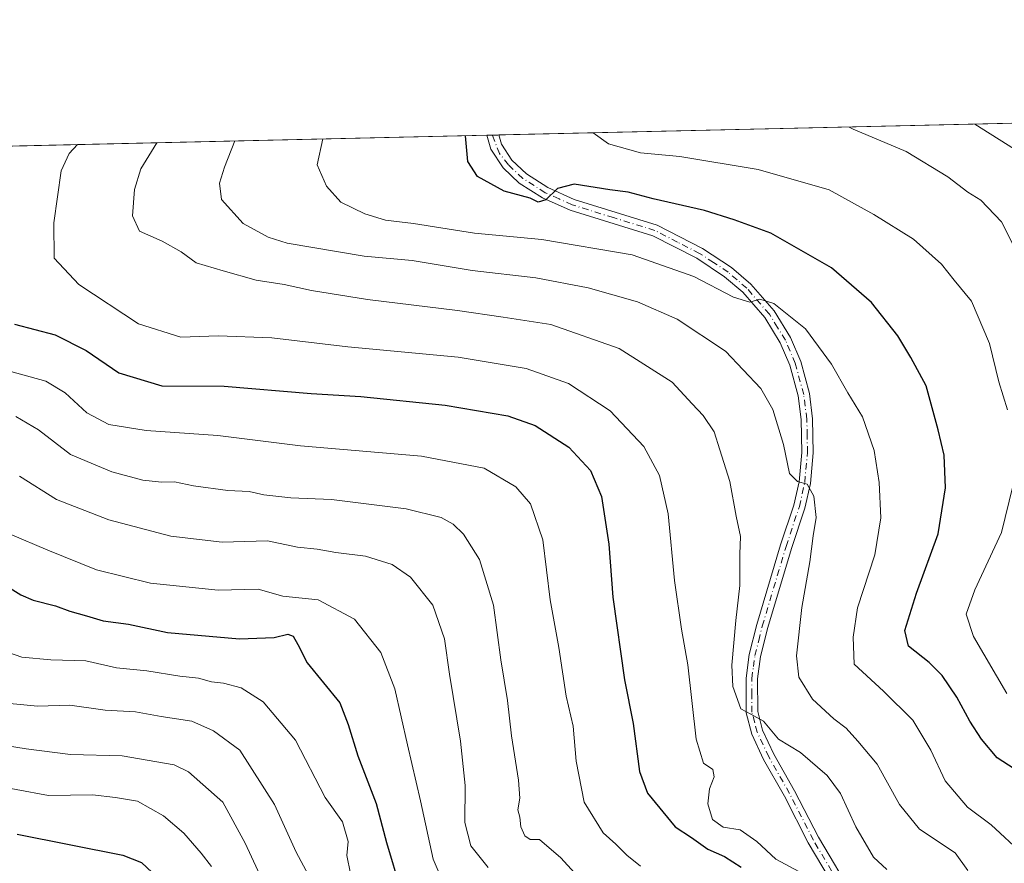
# Model space of a CAD drawing. Units: metres. Extents: x 654945 to 658404, y 4741742 to 4744133.
# Drawn here: x 657197 to 657402, y 4743957 to 4744133 of the extents above; entities that cross this region are included whole.
import ezdxf

# ---------------------------------------------------------------- set-up
doc = ezdxf.new("R2010")
doc.units = ezdxf.units.M
doc.header["$MEASUREMENT"] = 0
doc.linetypes.add('DGN Style 4', pattern=[2.6384748266838614, 1.318413404963828, -0.6592067024819142, 0.001648016756204785, -0.6592067024819142])
for name, color, linetype, lineweight in [('Arbolado forestal CxS', 92, 'Continuous', 0), ('Comarca CxS', 21, 'Continuous', 0), ('Comunidad Autónoma CxS', 142, 'Continuous', 0), ('Curva de nivel maestra', 30, 'Continuous', 30), ('Curva de nivel normal', 30, 'Continuous', 0), ('Entidad de ámbito territorial CxS', 92, 'Continuous', 0), ('Municipio CxS', 4, 'Continuous', 0), ('Pista no pavimentada Cxs', 111, 'Continuous', 0), ('Pista no pavimentada eje', 91, 'DGN Style 4', 0), ('Provincia CxS', 1, 'Continuous', 0)]:
    doc.layers.add(name, color=color, linetype=linetype, lineweight=lineweight)

msp = doc.modelspace()

# ---------------------------------------------------------------- linework, layer by layer
at = {"layer": 'Arbolado forestal CxS', "color": 92, "linetype": 'Continuous', "lineweight": 0, "extrusion": (0.1845828416771634, 0.004201974362537271, 0.9828079761427662), "elevation": 142044.8261309178, "flags": 128}
msp.add_lwpolyline([(4727920.933631981, -751795.8106419295), (4727920.933631981, -751999.7177244091)], dxfattribs=at)
at = {"layer": 'Arbolado forestal CxS', "color": 92, "linetype": 'Continuous', "lineweight": 0, "extrusion": (0.3177011813001153, 0.007232220696207815, 0.9481633057571425), "elevation": 243890.7598502713, "flags": 128}
msp.add_lwpolyline([(4727921.303775256, -724806.1868495455), (4727921.303775255, -725178.3748462457)], dxfattribs=at)
at = {"layer": 'Arbolado forestal CxS', "color": 92, "linetype": 'Continuous', "lineweight": 0, "extrusion": (0.1302358964151042, 0.002960422397355259, 0.9914786166046062), "elevation": 100439.6212754582, "flags": 128}
msp.add_lwpolyline([(4727946.529555045, -758313.7404289511), (4727946.529555045, -758314.8987964487)], dxfattribs=at)
at = {"layer": 'Arbolado forestal CxS', "color": 92, "linetype": 'Continuous', "lineweight": 0, "extrusion": (0.1324634492898351, -0.1080263144442575, 0.9852835886128571), "elevation": -424634.3408663375, "flags": 128}
msp.add_lwpolyline([(4091944.029670799, 2452404.478096696), (4091944.789346166, 2452403.575375396), (4091944.895531309, 2452403.449006115)], dxfattribs=at)
at = {"layer": 'Arbolado forestal CxS', "color": 92, "linetype": 'Continuous', "lineweight": 0}
msp.add_polyline3d([(656923.7379999999, 4744100.5316, 919.1218999999984), (657532.4198000003, 4744114.387700001, 756.7084000000032)], dxfattribs=at)
at = {"layer": 'Comarca CxS', "color": 21, "linetype": 'Continuous', "lineweight": 0, "flags": 128}
msp.add_lwpolyline([(655424.0620894575, 4741751.853941085), (654997.2500011763, 4741742.139982566), (654956.3040903334, 4743559.178594699), (654945.4503, 4744040.833300001), (654945.1200011773, 4744055.489982542), (655044.4111793409, 4744057.7503097), (655102.9744977815, 4744059.083440449), (658350.4700012037, 4744133.009982543), (658358.6309745406, 4743778.871808478), (658403.7800012027, 4741819.669982566), (657325.6876193252, 4741795.133430014), (655511.1520743675, 4741753.836031863), (655482.9653382313, 4741753.194489669)], close=True, dxfattribs=at)
at = {"layer": 'Comunidad Autónoma CxS', "color": 142, "linetype": 'Continuous', "lineweight": 0, "flags": 128}
msp.add_lwpolyline([(655424.0620894575, 4741751.853941085), (654997.2500011763, 4741742.139982566), (654956.3040903334, 4743559.178594699), (654945.4503, 4744040.833300001), (654945.1200011773, 4744055.489982542), (655044.4111793409, 4744057.7503097), (655102.9744977815, 4744059.083440449), (658350.4700012037, 4744133.009982543), (658358.6309745406, 4743778.871808478), (658403.7800012027, 4741819.669982566), (657325.6876193252, 4741795.133430014), (655511.1520743675, 4741753.836031863), (655482.9653382313, 4741753.194489669)], close=True, dxfattribs=at)
at = {"layer": 'Curva de nivel maestra', "color": 30, "linetype": 'Continuous', "lineweight": 30, "flags": 128}
for points, elevation in [([(657407.7699999996, 4743974.690099999), (657400.4800000006, 4743979.450099999), (657397.2400000002, 4743983.280099999), (657394.79, 4743987.040100001), (657392.0899999999, 4743992.0701), (657389.0499999998, 4743996.530099999), (657386.3700000001, 4743999.290100001), (657382.0499999998, 4744002.6601), (657381.2800000003, 4744005.920100001), (657383.7300000006, 4744013.6501), (657388.2400000002, 4744026.0601), (657389.7400000002, 4744035.5701), (657389.4800000006, 4744042.370100001), (657388.2000000002, 4744047.690099999), (657385.7199999997, 4744056.800100001), (657382.5099999999, 4744062.7401), (657379.8099999997, 4744067.220100001), (657374.2999999998, 4744074.170100001), (657365.9900000002, 4744081.380100001), (657353.3600000005, 4744088.5801), (657345.7400000002, 4744091.340100001), (657339.54, 4744093.290100001), (657328.8399999999, 4744095.7301), (657323.6500000004, 4744097.110099999), (657319.8200000003, 4744097.600099999), (657312.4299999997, 4744098.770099999), (657308.9600000001, 4744097.9101), (657306.5099999999, 4744095.530099999), (657304.9400000004, 4744095.0101), (657303.2599999999, 4744095.860099999), (657297.8700000001, 4744097.300100001), (657292.29, 4744100.360099999), (657290.29, 4744103.5101), (657289.7653000001, 4744108.8639)], 800.0000000000001), ([(657195.8700000001, 4744069.690099999), (657204.3600000005, 4744067.420100001), (657210.8300000001, 4744064.170100001), (657217.6100000005, 4744059.530099999), (657226.5899999999, 4744056.850099999), (657239.5300000003, 4744056.780099999), (657257.6699999999, 4744055.2601), (657268.0300000003, 4744054.620100001), (657285.54, 4744052.800100001), (657298.6399999997, 4744050.5601), (657304.2999999998, 4744048.550100001), (657311.3099999997, 4744044.040100001), (657315.8499999996, 4744039.1801), (657318.1200000001, 4744033.8201), (657319.6399999997, 4744023.870100001), (657320.4800000006, 4744012.8201), (657322.8799999999, 4743995.630100001), (657324.7199999997, 4743986.590100001), (657326.04, 4743976.600099999), (657327.6699999999, 4743972.0701), (657333.4600000001, 4743965.0801), (657336.8399999999, 4743962.870100001), (657340.2699999996, 4743960.440099999), (657343.7100000001, 4743958.860099999), (657347.1699999999, 4743956.640100001)], 825), ([(657193.8700000001, 4744015.450099999), (657197.2000000002, 4744013.3301), (657199.79, 4744012.210100001), (657204.4299999997, 4744011.050100001), (657207.4400000004, 4744009.920100001), (657210.9100000003, 4744008.970100001), (657214.3499999996, 4744007.940099999), (657219.6200000001, 4744007.200099999), (657227.7800000003, 4744005.5001), (657242.7199999997, 4744004.190099999), (657249.9800000006, 4744004.4301), (657252.7800000003, 4744005.140100001), (657253.9199999999, 4744004.7501), (657254.9100000003, 4744002.9801), (657256.8300000001, 4743999.170100001), (657263.6500000004, 4743990.850099999), (657265.3899999997, 4743986.370100001), (657267.3700000001, 4743979.850099999), (657271.1900000004, 4743969.950099999), (657273.3399999999, 4743961.800100001), (657276.3200000003, 4743951.8301)], 850), ([(657196.4600000001, 4743963.540100001), (657218.4199999999, 4743959.200099999), (657222.3499999996, 4743957.6601), (657225.6600000003, 4743954.550100001)], 875)]:
    msp.add_lwpolyline(points, dxfattribs=dict(at, elevation=elevation))
at = {"layer": 'Curva de nivel normal', "color": 30, "linetype": 'Continuous', "lineweight": 0, "flags": 128}
for points, elevation in [([(657403.8200000003, 4744086.1601), (657401.3899999997, 4744090.970100001), (657397.0599999997, 4744095.460100001), (657394.4100000003, 4744097.120100001), (657390.2100000001, 4744100.3101), (657381.5800000001, 4744105.590100001), (657370.5, 4744110.200099999), (657369.6700999998, 4744110.683)], 790), ([(657404.1100000005, 4744106.100099999), (657395.8640999999, 4744111.279200001)], 785), ([(657316.3503999999, 4744109.4691), (657319.5700000003, 4744107.210100001), (657326.25, 4744105.3101), (657334.4400000004, 4744104.520099999), (657350.7400000002, 4744101.860099999), (657365.5499999998, 4744097.630100001), (657374.8499999996, 4744092.450099999), (657383.0499999998, 4744087.3101), (657388.9199999999, 4744082.1601), (657391.54, 4744078.780099999), (657395.1500000004, 4744074.4301), (657398.9199999999, 4744065.6601), (657400.8700000001, 4744057.690099999), (657402.6799999997, 4744051.8301)], 795), ([(657359.2100000001, 4743955.800100001), (657354.4400000004, 4743958.360099999), (657350.4600000001, 4743962.030099999), (657346.9800000006, 4743964.460100001), (657343.4299999997, 4743964.9801), (657341.25, 4743966.5601), (657340.2599999999, 4743969.8201), (657340.5899999999, 4743972.960100001), (657341.5499999998, 4743975.4901), (657341.2699999996, 4743977.0101), (657339.3399999999, 4743978.3301), (657337.8099999997, 4743983.270099999), (657336.1200000001, 4743998.7501), (657334.7400000002, 4744006.200099999), (657333.3300000001, 4744016.300100001), (657331.9699999997, 4744030.220100001), (657330.2199999997, 4744038.140100001), (657326.9400000004, 4744044.190099999), (657319.9000000004, 4744051.610099999), (657311.2699999996, 4744057.280099999), (657302.4000000004, 4744060.4301), (657288.2800000003, 4744062.780099999), (657265.3099999997, 4744064.9101), (657249.4699999997, 4744066.790100001), (657238.2699999996, 4744067.200099999), (657230.5, 4744066.950099999), (657221.7000000002, 4744069.7401), (657209.2599999999, 4744077.890100001), (657204.1399999997, 4744083.360099999), (657204.0999999996, 4744090.7601), (657205.6100000005, 4744101.590100001), (657207.29, 4744105.190099999), (657208.9963999996, 4744107.0252)], 820), ([(657377.54, 4743956.210100001), (657374.7400000002, 4743958.7501), (657371.0800000001, 4743965.030099999), (657367.8799999999, 4743972.0001), (657365.0800000001, 4743975.7401), (657359.5199999996, 4743980.5101), (657354.9699999997, 4743983.280099999), (657351.8200000003, 4743987.030099999), (657349.2100000001, 4743988.540100001), (657347.0999999996, 4743989.590100001), (657345.4600000001, 4743994.2601), (657345.2800000003, 4743998.690099999), (657346.0599999997, 4744008.020099999), (657346.9000000004, 4744015.290100001), (657346.9199999999, 4744021.8301), (657347.0599999997, 4744025.4801), (657346.1399999997, 4744029.7301), (657344.8399999999, 4744036.890100001), (657342.7400000002, 4744043.5101), (657341.54, 4744047.2401), (657339.3099999997, 4744050.6801), (657337, 4744053.0601), (657332.8600000005, 4744057.610099999), (657321.7800000003, 4744064.5801), (657307.5800000001, 4744069.600099999), (657297.6600000003, 4744071.0801), (657288.0999999996, 4744072.4901), (657269.3799999999, 4744074.8101), (657257.7400000002, 4744076.6601), (657252.0199999996, 4744077.940099999), (657246.2000000002, 4744078.780099999), (657239.3300000001, 4744080.7601), (657233.7199999997, 4744082.4101), (657230.5800000001, 4744084.700099999), (657226.6699999999, 4744086.950099999), (657221.8899999997, 4744089.020099999), (657220.4299999997, 4744092.200099999), (657220.8499999996, 4744097.6501), (657222.1699999999, 4744101.960100001), (657225.5602000002, 4744107.4023)], 815), ([(657394.4000000004, 4743955.9801), (657391.7300000006, 4743959.6501), (657384.3499999996, 4743964.610099999), (657380.1500000004, 4743969.7301), (657375.5, 4743978.0801), (657371.4699999997, 4743982.870100001), (657369.0800000001, 4743985.590100001), (657366.4600000001, 4743987.520099999), (657362.0499999998, 4743991.640100001), (657359.2000000002, 4743996.2301), (657358.7100000001, 4744000.630100001), (657359.8399999999, 4744010.690099999), (657361.4600000001, 4744020.170100001), (657362.1500000004, 4744025.630100001), (657362.8099999997, 4744029.4001), (657362.3300000001, 4744033.880100001), (657360.9500000002, 4744036.390100001), (657358.9299999997, 4744036.9101), (657357.2699999996, 4744038.600099999), (657356.0099999999, 4744044.640100001), (657353.7999999998, 4744051.9001), (657351.3099999997, 4744056.2601), (657343.9500000002, 4744064.030099999), (657333.8799999999, 4744070.6801), (657325.6100000005, 4744074.3201), (657315.3099999997, 4744077.2501), (657304.4299999997, 4744079.270099999), (657291.1600000003, 4744080.840100001), (657278.6699999999, 4744082.9001), (657268.7199999997, 4744083.840100001), (657252.6900000004, 4744086.540100001), (657248.7000000002, 4744087.7601), (657243.5199999996, 4744090.620100001), (657238.9900000002, 4744095.630100001), (657238.5599999997, 4744098.9801), (657239.6100000005, 4744102.360099999), (657241.7778000003, 4744107.771500001)], 810), ([(657405.8200000003, 4743959.4001), (657399.2599999999, 4743965.5101), (657394.3099999997, 4743969.1501), (657389.6399999997, 4743974.610099999), (657386.6699999999, 4743980.9901), (657382.9299999997, 4743987.290100001), (657376.8200000003, 4743993.3101), (657370.7300000006, 4743998.9101), (657370.5099999999, 4744004.5001), (657371.4000000004, 4744010.6501), (657375.0099999999, 4744021.690099999), (657376.2400000002, 4744029.350099999), (657375.9100000003, 4744036.690099999), (657374.9100000003, 4744043.350099999), (657372.4800000006, 4744050.350099999), (657369.4100000003, 4744055.350099999), (657366.0099999999, 4744061.350099999), (657360.6200000001, 4744068.6601), (657354.0199999996, 4744073.960100001), (657351.0800000001, 4744074.890100001), (657349.0300000003, 4744074.210100001), (657345.5800000001, 4744075.3101), (657337.3099999997, 4744079.5601), (657324.5, 4744084.100099999), (657305.6900000004, 4744087.280099999), (657291.6900000004, 4744088.620100001), (657278.9900000002, 4744090.600099999), (657273.1100000005, 4744091.3201), (657268.8399999999, 4744092.610099999), (657263.8600000005, 4744095.0701), (657260.8200000003, 4744098.390100001), (657258.8899999997, 4744102.800100001), (657260.0725999996, 4744108.187999999)], 805), ([(657326.2599999999, 4743956.880100001), (657323.3600000005, 4743959.200099999), (657321.0899999999, 4743961.470100001), (657318.4500000002, 4743963.8201), (657314.5199999996, 4743970.1801), (657312.8099999997, 4743978.7301), (657312.2400000002, 4743985.9901), (657310.7400000002, 4743992.2601), (657309.25, 4744002.370100001), (657307.4199999999, 4744012.290100001), (657305.9000000004, 4744024.8101), (657303.3300000001, 4744032.280099999), (657300.2800000003, 4744035.800100001), (657293.6699999999, 4744039.6601), (657280.6200000001, 4744042.210100001), (657255.4100000003, 4744044.3301), (657238.2199999997, 4744046.470100001), (657223.3200000003, 4744047.520099999), (657215.5, 4744048.800100001), (657210.9299999997, 4744051.210100001), (657206.4100000003, 4744055.390100001), (657202.4199999999, 4744057.8101), (657195.1299999999, 4744059.840100001)], 830), ([(657321.8099999997, 4743945.3101), (657309.6600000003, 4743958.5801), (657305.1699999999, 4743962.4001), (657303.29, 4743962.460100001), (657302.1799999997, 4743963.220100001), (657301.2999999998, 4743965.030099999), (657301.1200000001, 4743967.040100001), (657300.6699999999, 4743968.590100001), (657301.1100000005, 4743971.030099999), (657300.8499999996, 4743974.770099999), (657299.3399999999, 4743983.9801), (657298.5300000003, 4743991.340100001), (657297.1399999997, 4743999.8201), (657295.6399999997, 4744011.210100001), (657292.6799999997, 4744020.700099999), (657289.3700000001, 4744025.9901), (657287.2400000002, 4744028.020099999), (657284.7100000001, 4744029.450099999), (657277.4199999999, 4744031.2301), (657261.9100000003, 4744033.1601), (657253.4000000004, 4744033.5001), (657247.8200000003, 4744034.120100001), (657244.7699999996, 4744034.8301), (657240.2800000003, 4744035.020099999), (657233.1399999997, 4744036.0101), (657229.2300000006, 4744036.8201), (657226.5199999996, 4744036.770099999), (657222.6299999999, 4744037.220100001), (657216.1399999997, 4744038.9001), (657207.5800000001, 4744042.520099999), (657200.9100000003, 4744047.670100001), (657196.2000000002, 4744050.450099999)], 835), ([(657294.5099999999, 4743956.5701), (657290.9299999997, 4743961.0801), (657289.6699999999, 4743965.9801), (657289.7100000001, 4743973.630100001), (657288.7699999996, 4743982.880100001), (657286.4600000001, 4743996.8101), (657285.4100000003, 4744004.190099999), (657282.9600000001, 4744011.220100001), (657278.3499999996, 4744017.040100001), (657274.5599999997, 4744019.6601), (657268.9500000002, 4744021.390100001), (657262.8200000003, 4744022.1801), (657258.9299999997, 4744022.8201), (657254.7999999998, 4744023.2601), (657248.5700000003, 4744024.600099999), (657239.1399999997, 4744024.280099999), (657228.4100000003, 4744025.540100001), (657215.5199999996, 4744028.950099999), (657204.6399999997, 4744033.200099999), (657196.9299999997, 4744038.0101)], 840), ([(657403.7800000003, 4744035.9801), (657401.4299999997, 4744026.280099999), (657395.8499999996, 4744014.4101), (657394.0199999996, 4744009.280099999), (657395.54, 4744004.6501), (657402.4800000006, 4743992.780099999)], 795), ([(657284.3200000003, 4743955.420100001), (657283.0800000001, 4743958.360099999), (657280.4500000002, 4743970.450099999), (657277.7300000006, 4743982.090100001), (657275.0599999997, 4743993.790100001), (657272.1699999999, 4744001.340100001), (657266.7000000002, 4744008.290100001), (657259.0999999996, 4744012.280099999), (657251.79, 4744013.0601), (657246.6500000004, 4744014.4901), (657238.2800000003, 4744014.3201), (657224.2199999997, 4744015.780099999), (657212.9500000002, 4744018.540100001), (657202.8200000003, 4744022.600099999), (657194.9600000001, 4744025.950099999)], 845), ([(657265.8499999996, 4743955.350099999), (657265.1200000001, 4743959.110099999), (657265.3600000005, 4743961.9801), (657264.2000000002, 4743966.120100001), (657260.5700000003, 4743971.1601), (657254.3700000001, 4743983.100099999), (657247.6699999999, 4743991.040100001), (657243.0999999996, 4743994.0001), (657239.4199999999, 4743994.960100001), (657236.9299999997, 4743995.200099999), (657234.2300000006, 4743996.0001), (657230.2999999998, 4743996.4101), (657223.4299999997, 4743997.520099999), (657217.0999999996, 4743998.1601), (657210.7699999996, 4743999.5801), (657203.4299999997, 4743999.840100001), (657197.4299999997, 4744000.390100001), (657193.2599999999, 4744001.840100001)], 855), ([(657257.5899999999, 4743954.0701), (657254.5499999998, 4743959.780099999), (657250.04, 4743969.690099999), (657242.8300000001, 4743981.020099999), (657237.3399999999, 4743985.0701), (657232.7800000003, 4743987.040100001), (657226.4199999999, 4743988.0001), (657221.0499999998, 4743988.970100001), (657214.7999999998, 4743989.350099999), (657207.4299999997, 4743990.370100001), (657200.6699999999, 4743990.190099999), (657192.7100000001, 4743990.9301)], 860), ([(657251.4000000004, 4743945.5101), (657243.9100000003, 4743961.640100001), (657239.2400000002, 4743970.190099999), (657232.1100000005, 4743976.540100001), (657229.1100000005, 4743977.9901), (657218.2999999998, 4743979.870100001), (657207.5300000003, 4743980.0801), (657198.2999999998, 4743981.3201), (657190.9000000004, 4743982.4901)], 865), ([(657236.9000000004, 4743956.840100001), (657234.7300000006, 4743959.5801), (657231.1399999997, 4743963.7601), (657226.9400000004, 4743967.370100001), (657221.4699999997, 4743970.390100001), (657216.9199999999, 4743971.1801), (657212.0999999996, 4743971.690099999), (657202.9900000002, 4743971.5801), (657182.6799999997, 4743975.3301)], 870)]:
    msp.add_lwpolyline(points, dxfattribs=dict(at, elevation=elevation))
at = {"layer": 'Entidad de ámbito territorial CxS', "color": 92, "linetype": 'Continuous', "lineweight": 0, "flags": 128}
msp.add_lwpolyline([(655102.9744977815, 4744059.083440449), (658350.4700012037, 4744133.009982543)], dxfattribs=at)
at = {"layer": 'Municipio CxS', "color": 4, "linetype": 'Continuous', "lineweight": 0, "flags": 128}
msp.add_lwpolyline([(655102.9744977815, 4744059.083440449), (658350.4700012037, 4744133.009982543)], dxfattribs=at)
at = {"layer": 'Pista no pavimentada Cxs', "color": 111, "linetype": 'Continuous', "lineweight": 0, "extrusion": (0.03218181362226524, -0.9992441621326187, 0.02180447926144392), "elevation": -4719352.775102422, "flags": 128}
msp.add_lwpolyline([(809663.9552672995, 103729.9492843301), (809666.2733626687, 103728.9435452197), (809666.4369969893, 103728.8716281217)], dxfattribs=at)
at = {"layer": 'Pista no pavimentada Cxs', "color": 111, "linetype": 'Continuous', "lineweight": 0}
for points in [[(657368.7901, 4743948.880100001, 826.0966999999946), (657361.1700999998, 4743961.720100001, 823.7397000000057), (657356.2001, 4743971.450099999, 817.6585000000051), (657351.8601000002, 4743979.090100001, 820.1915000000009), (657349.4001000002, 4743984.360099999, 818.701199999996), (657348.2401000002, 4743988.7601, 816.2547999999952), (657348.2001, 4743996.0001, 816.9841000000015), (657348.8901000004, 4744000.940099999, 823.1499000000041), (657350.4301000005, 4744007.140100001, 820.5420000000014), (657355.3901000004, 4744023.7301, 813.3500000000058), (657358.1501000002, 4744032.0101, 812.4281999999948), (657359.2401000002, 4744036.880100001, 811.3267999999953), (657359.8000999996, 4744042.9801, 810.5574999999953), (657359.6801000005, 4744049.8201, 809.8650000000052), (657359.0401, 4744054.770099999, 809.6380000000064), (657357.3300999999, 4744061.140100001, 808.6076999999932), (657355.3400999998, 4744065.7601, 814.0439999999944), (657352.1101000002, 4744071.0101, 814.7911000000023), (657347.5100999996, 4744076.300100001, 810.2758000000031), (657343.7301000003, 4744079.540100001, 813.5494000000036), (657337.9301000005, 4744083.360099999, 810.1582000000053), (657328.7901, 4744088.040100001, 805.7829999999958), (657311.5701000001, 4744093.370100001, 804.1992000000029), (657305.8201000001, 4744095.950099999, 802.4723999999987), (657301.0000999998, 4744099.020099999, 802.9370999999956), (657297.6201, 4744102.200099999, 800.2964999999967), (657295.0800999999, 4744106.0801, 800.5016999999935), (657294.2383000003, 4744108.9659, 802.2584000000061), (657296.7194999997, 4744109.0222, 801.1808000000019), (657297.2801000001, 4744107.090100001, 799.7244999999967), (657299.4700999996, 4744103.7501, 800.169399999999), (657302.4801000003, 4744100.920100001, 800.442599999995), (657306.9600999998, 4744098.0701, 800.4271000000008), (657312.4200999998, 4744095.610099999, 802.4032000000007), (657329.6901000004, 4744090.270099999, 804.3331999999937), (657339.1300999997, 4744085.4301, 808.7262000000047), (657345.1801000005, 4744081.460100001, 812.3723000000027), (657349.2001, 4744078.0001, 810.7829000000056), (657354.0401, 4744072.4301, 814.928899999999), (657357.4700999996, 4744066.870100001, 814.786500000002), (657359.6001000004, 4744061.920100001, 810.2890000000043), (657361.3901000004, 4744055.2401, 809.0553000000073), (657362.0701000001, 4744049.9901, 809.2482000000019), (657362.2001, 4744042.890100001, 810.311799999996), (657361.6101000002, 4744036.5001, 812.1276000000071), (657360.4600999998, 4744031.370100001, 815.3285999999936), (657357.6700999998, 4744023.0101, 813.2614000000032), (657352.7401000002, 4744006.5101, 819.5718999999954), (657351.2500999998, 4744000.4801, 819.5942000000068), (657350.5900999998, 4743995.840100001, 816.0651999999974), (657350.6401000004, 4743989.0801, 817.5746000000072), (657351.6601, 4743985.170100001, 820.7657999999938), (657353.9901000002, 4743980.190099999, 823.4649999999965), (657358.3101000005, 4743972.5801, 819.3937000000006), (657363.2701000003, 4743962.880100001, 824.0957000000053), (657370.8300999999, 4743950.130100001, 825.8828999999969)], [(657368.7901, 4743948.880100001, 826.0966999999946), (657361.1700999998, 4743961.720100001, 823.7397000000057), (657356.2001, 4743971.450099999, 817.6585000000051), (657351.8601000002, 4743979.090100001, 820.1915000000009), (657349.4001000002, 4743984.360099999, 818.701199999996), (657348.2401000002, 4743988.7601, 816.2547999999952), (657348.2001, 4743996.0001, 816.9841000000015), (657348.8901000004, 4744000.940099999, 823.1499000000041), (657350.4301000005, 4744007.140100001, 820.5420000000014), (657355.3901000004, 4744023.7301, 813.3500000000058), (657358.1501000002, 4744032.0101, 812.4281999999948), (657359.2401000002, 4744036.880100001, 811.3267999999953), (657359.8000999996, 4744042.9801, 810.5574999999953), (657359.6801000005, 4744049.8201, 809.8650000000052), (657359.0401, 4744054.770099999, 809.6380000000064), (657357.3300999999, 4744061.140100001, 808.6076999999932), (657355.3400999998, 4744065.7601, 814.0439999999944), (657352.1101000002, 4744071.0101, 814.7911000000023), (657347.5100999996, 4744076.300100001, 810.2758000000031), (657343.7301000003, 4744079.540100001, 813.5494000000036), (657337.9301000005, 4744083.360099999, 810.1582000000053), (657328.7901, 4744088.040100001, 805.7829999999958), (657311.5701000001, 4744093.370100001, 804.1992000000029), (657305.8201000001, 4744095.950099999, 802.4723999999987), (657301.0000999998, 4744099.020099999, 802.9370999999956), (657297.6201, 4744102.200099999, 800.2964999999967), (657295.0800999999, 4744106.0801, 800.5016999999935), (657294.2383000003, 4744108.9658, 802.2581999999966)], [(657296.7194999997, 4744109.0222, 801.1808000000019), (657297.2801000001, 4744107.090100001, 799.7244999999967), (657299.4700999996, 4744103.7501, 800.169399999999), (657302.4801000003, 4744100.920100001, 800.442599999995), (657306.9600999998, 4744098.0701, 800.4271000000008), (657312.4200999998, 4744095.610099999, 802.4032000000007), (657329.6901000004, 4744090.270099999, 804.3331999999937), (657339.1300999997, 4744085.4301, 808.7262000000047), (657345.1801000005, 4744081.460100001, 812.3723000000027), (657349.2001, 4744078.0001, 810.7829000000056), (657354.0401, 4744072.4301, 814.928899999999), (657357.4700999996, 4744066.870100001, 814.786500000002), (657359.6001000004, 4744061.920100001, 810.2890000000043), (657361.3901000004, 4744055.2401, 809.0553000000073), (657362.0701000001, 4744049.9901, 809.2482000000019), (657362.2001, 4744042.890100001, 810.311799999996), (657361.6101000002, 4744036.5001, 812.1276000000071), (657360.4600999998, 4744031.370100001, 815.3285999999936), (657357.6700999998, 4744023.0101, 813.2614000000032), (657352.7401000002, 4744006.5101, 819.5718999999954), (657351.2500999998, 4744000.4801, 819.5942000000068), (657350.5900999998, 4743995.840100001, 816.0651999999974), (657350.6401000004, 4743989.0801, 817.5746000000072), (657351.6601, 4743985.170100001, 820.7657999999938), (657353.9901000002, 4743980.190099999, 823.4649999999965), (657358.3101000005, 4743972.5801, 819.3937000000006), (657363.2701000003, 4743962.880100001, 824.0957000000053), (657370.8300999999, 4743950.130100001, 825.8828999999969)]]:
    msp.add_polyline3d(points, dxfattribs=at)
at = {"layer": 'Pista no pavimentada eje', "color": 91, "linetype": 'DGN Style 4', "lineweight": 0}
msp.add_polyline3d([(657366.0301000001, 4743955.880100001, 830.0252000000038), (657362.2200999996, 4743962.300100001, 823.1524999999965), (657359.7351000002, 4743967.165100001, 820.8222999999998), (657357.2550999997, 4743972.015100001, 817.7946999999986), (657352.9250999996, 4743979.640100001, 821.5722999999998), (657351.7600999996, 4743982.130100001, 822.6527999999962), (657350.5301000001, 4743984.765100001, 819.8009000000021), (657350.0201000003, 4743986.720100001, 818.1989999999934), (657349.4401000004, 4743988.920100001, 816.9330000000047), (657349.4200999998, 4743992.540100001, 815.8377999999939), (657349.3951000003, 4743995.920100001, 816.5072999999975), (657349.7401000002, 4743998.390100001, 818.0179000000062), (657350.0701000001, 4744000.710100001, 821.3257000000012), (657350.8400999998, 4744003.8101, 822.1781999999948), (657351.5850999998, 4744006.825099999, 819.9741999999969), (657356.5301000001, 4744023.370100001, 813.1201000000001), (657359.3051000005, 4744031.690099999, 813.8331999999937), (657360.4250999996, 4744036.690099999, 811.6820000000008), (657361.0000999998, 4744042.9351, 810.4352000000072), (657360.9351000005, 4744046.485099999, 809.9272999999957), (657360.8750999998, 4744049.905099999, 809.5644999999931), (657360.2150999998, 4744055.005100001, 809.3212000000058), (657358.4650999998, 4744061.530099999, 809.1833999999944), (657356.4051000001, 4744066.315099999, 814.320200000002), (657354.7901, 4744068.940099999, 815.9826999999932), (657353.0751, 4744071.720100001, 814.4369000000006), (657348.3551000003, 4744077.1501, 809.6040999999968), (657346.3450999996, 4744078.880100001, 811.1499000000041), (657344.4550999999, 4744080.5001, 812.5240000000049), (657341.4301000005, 4744082.485099999, 809.7890000000043), (657338.5301000001, 4744084.395099999, 809.1940999999933), (657333.9600999998, 4744086.735099999, 805.4759999999952), (657329.2401000002, 4744089.155099999, 804.965200000006), (657320.6051000003, 4744091.825099999, 807.1254999999946), (657311.9951, 4744094.4901, 803.3016000000061), (657309.2651000004, 4744095.720100001, 801.8309000000008), (657306.3901000004, 4744097.0101, 801.0105999999942), (657301.7401000002, 4744099.970100001, 801.4842999999966), (657298.7169000005, 4744102.813300001, 799.7733000000007), (657296.9003, 4744105.142300001, 799.9064999999973), (657295.3865999999, 4744108.991900001, 801.7632000000012)], dxfattribs=at)
at = {"layer": 'Provincia CxS', "color": 1, "linetype": 'Continuous', "lineweight": 0, "flags": 128}
msp.add_lwpolyline([(655424.0620894575, 4741751.853941085), (654997.2500011763, 4741742.139982566), (654956.3040903334, 4743559.178594699), (654945.4503, 4744040.833300001), (654945.1200011773, 4744055.489982542), (655044.4111793409, 4744057.7503097), (655102.9744977815, 4744059.083440449), (658350.4700012037, 4744133.009982543), (658358.6309745406, 4743778.871808478), (658403.7800012027, 4741819.669982566), (657325.6876193252, 4741795.133430014), (655511.1520743675, 4741753.836031863), (655482.9653382313, 4741753.194489669)], close=True, dxfattribs=at)

doc.saveas('drawing.dxf')
